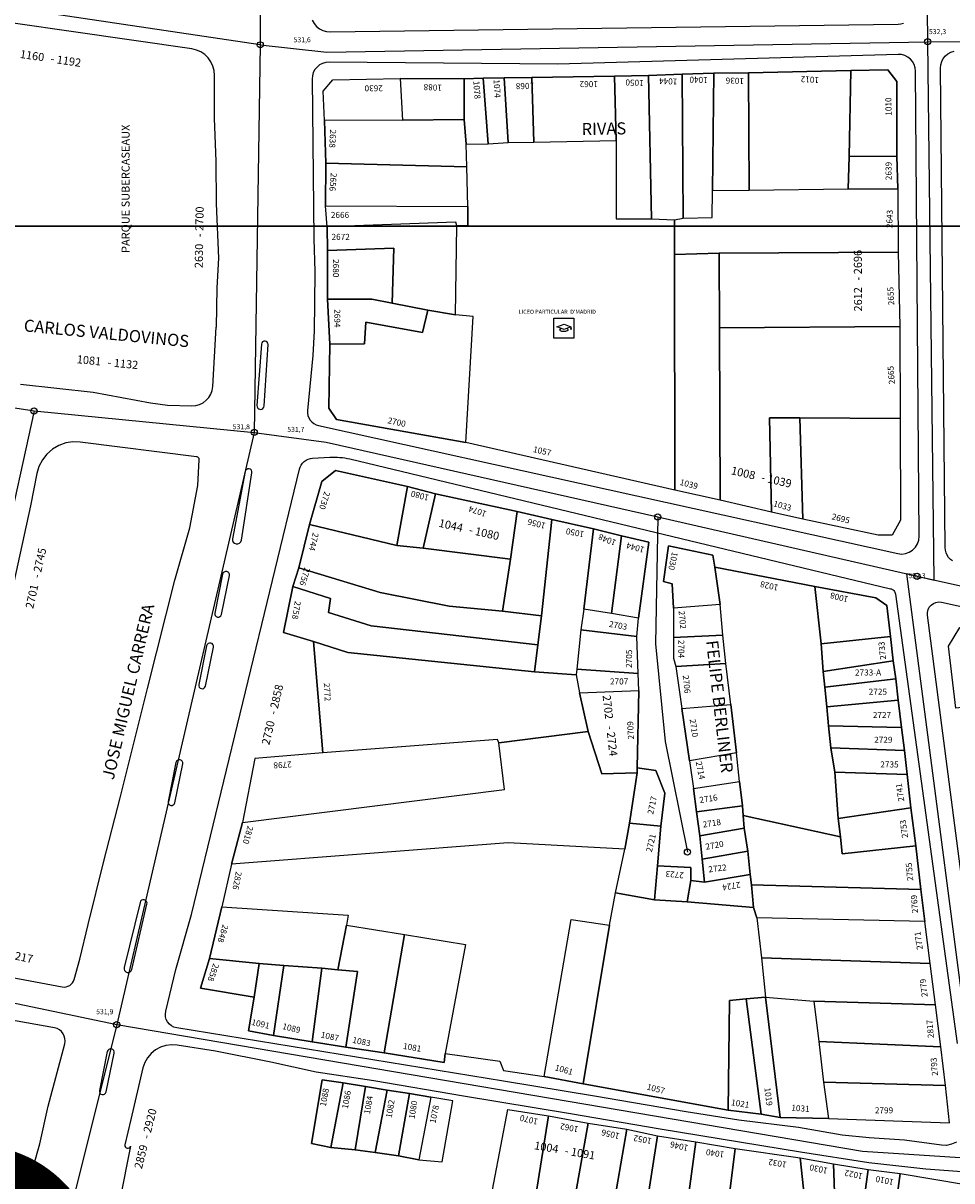
# Model space of a CAD drawing. Extents: x 343203 to 350546, y 6289600 to 6297187.
# Drawn here: x 346857 to 347087, y 6294163 to 6294450 of the extents above; entities that cross this region are included whole.
import ezdxf

# ---------------------------------------------------------------- set-up
doc = ezdxf.new("R2010")
doc.units = 0
doc.header["$MEASUREMENT"] = 0
doc.layers.get('0').update_dxf_attribs({"linetype": 'CONTINUOUS'})
for name, color, linetype in [('1010', 7, 'CONTINUOUS'), ('1400', 7, 'CONTINUOUS'), ('1500', 7, 'CONTINUOUS'), ('2000', 7, 'CONTINUOUS'), ('2510', 7, 'CONTINUOUS'), ('LIMITE_PREDIAL', 7, 'CONTINUOUS')]:
    doc.layers.add(name, color=color, linetype=linetype)

msp = doc.modelspace()

# ---------------------------------------------------------------- linework, layer by layer
at = {"color": 3}
for points in [[(346300, 6294400), (347200, 6294400), (347200, 6295000), (346300, 6295000), (346300, 6294400)], [(346300, 6293800), (347200, 6293800), (347200, 6294400), (346300, 6294400), (346300, 6293800)]]:
    msp.add_lwpolyline(points, dxfattribs=at)
at = {"color": 10}
for points in [[(347081.39, 6294445.85), (347080.09, 6294570.47)], [(346915.55, 6294567.64), (346915.54, 6294445.07)], [(346915.54, 6294445.07), (346809.63, 6294460.88)], [(346915.54, 6294445.07), (346914.04, 6294348.81)], [(346915.54, 6294445.07), (346932.08, 6294443.26), (347081.39, 6294445.85)], [(347078.73, 6294313.06), (347083.02, 6294312.11), (347081.39, 6294445.85)], [(347081.39, 6294445.85), (347171.55, 6294446.13)], [(346818.91, 6294360.4), (346859.33, 6294354.12)], [(346859.33, 6294354.12), (346843.89, 6294283.96)], [(346859.33, 6294354.12), (346914.04, 6294348.81)], [(346914.04, 6294348.81), (346879.87, 6294201.7)], [(346914.04, 6294348.81), (346931.94, 6294346.38), (347014.32, 6294327.81)], [(347014.32, 6294327.81), (347013.74, 6294296.28), (347016.12, 6294272), (347021.68, 6294244.56)], [(347014.32, 6294327.81), (347078.73, 6294313.06)], [(347078.73, 6294313.06), (347076.15, 6294313.65), (347095.07, 6294168.33), (347097.14, 6294168.2)], [(347078.73, 6294313.06), (347218.87, 6294281.9)], [(346828.77, 6294212.44), (346879.87, 6294201.7)], [(346879.87, 6294201.7), (346863.9, 6294137.74)], [(346879.87, 6294201.7), (347065.18, 6294170.26), (347097.14, 6294168.2)]]:
    msp.add_lwpolyline(points, dxfattribs=at)
at = {"color": 4}
for points in [[(346988.51, 6294372.21), (346988.51, 6294377.16), (346993.45, 6294377.16), (346993.45, 6294372.21), (346988.51, 6294372.21)], [(346989.21, 6294375.04), (346991.01, 6294375.72), (346992.74, 6294375.03), (346991.01, 6294374.35), (346989.21, 6294375.03)], [(346990.19, 6294374.66), (346989.89, 6294374.17)], [(346991.83, 6294374.67), (346992.01, 6294374.17)], [(346992.74, 6294375.03), (346992.6, 6294374.37)], [(346992.74, 6294375.03), (346992.63, 6294374.37)], [(346992.74, 6294375.03), (346992.65, 6294374.37)], [(346992.74, 6294375.03), (346992.7, 6294374.37)], [(346992.74, 6294375.03), (346992.73, 6294374.37)], [(346992.74, 6294375.03), (346992.76, 6294374.37)], [(346992.74, 6294375.03), (346992.81, 6294374.37)]]:
    msp.add_lwpolyline(points, dxfattribs=at)
msp.add_arc((346990.96, 6294376.24), 2.33, 242.6955, 296.9155, dxfattribs=at)
at = {"layer": '1400', "color": 2}
for points in [[(347074.04, 6294393.59), (347074.44, 6294375.09), (347074.54, 6294352.29), (347074.64, 6294326.99), (347072.54, 6294323.29), (347069.04, 6294323.29), (347050.34, 6294327.29), (347042.54, 6294328.99), (347029.84, 6294331.99), (347018.54, 6294334.49), (346966.64, 6294346.29), (346934.44, 6294351.99), (346932.54, 6294354.79), (346932.84, 6294370.69), (346932.24, 6294381.89), (346932.24, 6294393.99), (346932.14, 6294399.89), (346931.74, 6294405.09), (346931.84, 6294415.69), (346931.54, 6294426.29), (346931.14, 6294433.59), (346933.54, 6294436.39), (346950.34, 6294436.69), (346966.24, 6294436.59), (346970.94, 6294436.79), (346976.14, 6294436.89), (346983.04, 6294436.99), (347003.54, 6294437.29), (347012.04, 6294437.49), (347020.34, 6294437.79), (347028.24, 6294437.99), (347036.84, 6294438.09), (347062.24, 6294438.69), (347071.44, 6294438.89), (347073.74, 6294435.99), (347073.74, 6294417.39), (347073.94, 6294409.29), (347074.04, 6294393.59)], [(346986.1, 6294188.83), (346995.8, 6294187.03), (347031.8, 6294180.43), (347040, 6294179.43), (347044.7, 6294178.63), (347056.7, 6294178.43), (347086.8, 6294177.33), (347085.8, 6294186.63), (347084.6, 6294196.23), (347083.3, 6294206.63), (347082, 6294216.93), (347080.7, 6294227.33), (347079.7, 6294235.23), (347078.4, 6294246.13), (347077.2, 6294255.53), (347076.3, 6294263.83), (347075.6, 6294269.83), (347074.9, 6294275.53), (347074, 6294282.33), (347073.5, 6294287.63), (347072.8, 6294292.03), (347072.1, 6294298.13), (347071.2, 6294305.83), (347068.5, 6294307.73), (347053.3, 6294310.53), (347028.5, 6294315.33), (347028, 6294318.33), (347017, 6294320.63), (347015.7, 6294311.73), (347017.9, 6294311.23), (347018.2, 6294305.13), (347018.2, 6294297.83), (347018.2, 6294292.73), (347018.8, 6294290.63), (347020.3, 6294280.23), (347022.2, 6294267.23), (347023.2, 6294260.33), (347023.9, 6294254.53), (347024.8, 6294248.63), (347025.3, 6294242.83), (347025.9, 6294237.13), (347022.5, 6294237.53), (347022.5, 6294240.73), (347014.2, 6294241.13), (347015.1, 6294251.03), (347016.1, 6294259.23), (347013.8, 6294264.83), (347009.2, 6294265.53), (347009.6, 6294284.73), (347009.4, 6294288.93), (347009.1, 6294298.13), (347009.5, 6294302.63), (347012.1, 6294321.53), (347005.3, 6294323.13), (346998.3, 6294324.83), (346988, 6294327.13), (346979.4, 6294329.13), (346959.1, 6294333.53), (346952.1, 6294335.33), (346934.2, 6294339.33), (346930.8, 6294336.63), (346927.8, 6294325.93), (346925.1, 6294315.13), (346923.6, 6294310.53), (346921.3, 6294299.13), (346928.8, 6294296.83), (346931.1, 6294269.23), (346914.2, 6294267.83), (346911.1, 6294251.93), (346908.4, 6294241.53), (346906, 6294230.93), (346902.9, 6294218.13), (346900.7, 6294210.73), (346914, 6294208.53), (346912.6, 6294200.13), (346918.8, 6294199.03), (346928.4, 6294197.43), (346936.8, 6294196.13), (346946.3, 6294194.73), (346961.2, 6294192.33), (346961.5, 6294194.53), (346975.1, 6294192.63), (346976, 6294190.33), (346986.1, 6294188.83)], [(347088.34, 6294280.31), (347086.54, 6294295.71), (347089.34, 6294300.31)], [(346930.95, 6294188.02), (346928.25, 6294172.22), (346933.05, 6294171.22), (346939.15, 6294170.62), (346944.05, 6294169.92), (346949.85, 6294169.12), (346954.95, 6294168.12), (346960.75, 6294167.62), (346963.35, 6294182.82), (346957.95, 6294183.72), (346952.65, 6294184.62), (346947.05, 6294185.42), (346941.65, 6294186.32), (346936.15, 6294187.22), (346930.95, 6294188.02)], [(346971.85, 6294153.32), (346977.05, 6294180.62), (346987.15, 6294179.02), (346997.05, 6294177.22), (347006.65, 6294175.72), (347014.25, 6294174.12), (347023.75, 6294172.62), (347033.55, 6294170.92), (347049.65, 6294168.62), (347057.95, 6294167.12), (347066.55, 6294165.72), (347074.55, 6294164.72), (347090.75, 6294162.02)]]:
    msp.add_lwpolyline(points, dxfattribs=at)
at = {"layer": '1500'}
for centre in [(347081.38, 6294445.85), (346915.53, 6294445.07), (346859.32, 6294354.12), (346914.03, 6294348.81), (347014.31, 6294327.81), (347078.72, 6294313.06), (347021.67, 6294244.56), (346879.86, 6294201.7)]:
    msp.add_circle(centre, 0.759, dxfattribs=at)
at = {"layer": '2000', "color": 1}
for points in [[(346898.53, 6294355.43), (346899.5, 6294355.5), (346900.45, 6294355.75), (346901.33, 6294356.18), (346902.11, 6294356.77), (346902.76, 6294357.49), (346903.26, 6294358.33), (346903.59, 6294359.25), (346903.75, 6294360.22), (346904.61, 6294374.93), (346904.62, 6294374.94), (346904.63, 6294374.94), (346904.64, 6294374.93), (346904.86, 6294384.71), (346905.23, 6294392.07), (346904.67, 6294405.62), (346904.58, 6294416.11), (346904.23, 6294424.8), (346904.21, 6294425.43), (346904.19, 6294426.05), (346904.17, 6294426.68), (346904.16, 6294427.3), (346904.15, 6294427.92), (346904.15, 6294428.55), (346904.14, 6294429.17), (346904.15, 6294429.8), (346904.19, 6294437.48), (346904.09, 6294438.66), (346903.78, 6294439.8), (346903.27, 6294440.86), (346902.59, 6294441.82), (346901.74, 6294442.64), (346900.76, 6294443.3), (346899.68, 6294443.77), (346898.53, 6294444.05), (346824.64, 6294454.71)], [(346928.45, 6294451.2), (346928.91, 6294450.37), (346929.53, 6294449.64), (346930.27, 6294449.05), (346931.12, 6294448.61), (346932.03, 6294448.35), (346932.98, 6294448.27), (347074.03, 6294450.19), (347074.72, 6294450.27), (347075.37, 6294450.48)], [(346932.64, 6294440.78), (346931.81, 6294440.71), (346931.01, 6294440.47), (346930.28, 6294440.08), (346929.64, 6294439.55), (346929.11, 6294438.91), (346928.72, 6294438.17), (346928.49, 6294437.38), (346928.42, 6294436.55), (346928.86, 6294396.87), (346929.07, 6294388.73), (346929.01, 6294380.91), (346928.92, 6294373.99), (346928.64, 6294367.91), (346927.29, 6294354.25), (346927.29, 6294353.62), (346927.39, 6294352.99), (346927.61, 6294352.4), (346927.94, 6294351.86), (346928.35, 6294351.39), (346928.85, 6294350.99), (346929.4, 6294350.7), (346930, 6294350.51), (347073.95, 6294318.7), (347074.92, 6294318.6), (347075.89, 6294318.72), (347076.81, 6294319.05), (347077.63, 6294319.57), (347078.31, 6294320.27), (347078.83, 6294321.1), (347079.14, 6294322.02), (347079.24, 6294322.99), (347078.36, 6294438.54), (347078.27, 6294439.37), (347078.02, 6294440.16), (347077.62, 6294440.89), (347077.08, 6294441.53), (347076.42, 6294442.04), (347075.68, 6294442.42), (347074.87, 6294442.64), (347074.04, 6294442.7), (346989.48, 6294440.29), (346932.64, 6294440.78)], [(347087.55, 6294316.87), (347087.03, 6294317.26), (347086.57, 6294317.74), (347086.2, 6294318.29), (347085.93, 6294318.89), (347085.76, 6294319.53), (347085.7, 6294320.18), (347084.56, 6294439.28), (347084.63, 6294440.11), (347084.87, 6294440.91), (347085.26, 6294441.65), (347085.78, 6294442.3), (347086.42, 6294442.84), (347087.16, 6294443.24), (347087.96, 6294443.49)], [(346917.49, 6294370.61), (346917.45, 6294370.93), (346917.29, 6294371.2), (346917.03, 6294371.4), (346916.72, 6294371.48), (346916.41, 6294371.44), (346916.13, 6294371.28), (346915.94, 6294371.03), (346915.85, 6294370.72), (346914.72, 6294355.49), (346914.76, 6294355.14), (346914.94, 6294354.84), (346915.22, 6294354.62), (346915.56, 6294354.53), (346915.91, 6294354.58), (346916.21, 6294354.75), (346916.43, 6294355.03), (346916.52, 6294355.37), (346917.49, 6294370.61)], [(346855.93, 6294360.79), (346874.03, 6294358.79), (346888.27, 6294356.11), (346892.47, 6294355.6), (346898.53, 6294355.43)], [(346898.04, 6294325.08), (346900, 6294335.58), (346900, 6294335.59), (346900.01, 6294335.59), (346900.02, 6294335.6), (346900.03, 6294335.59), (346900.03, 6294335.58), (346900.37, 6294342.01), (346900.36, 6294342.15), (346900.33, 6294342.28), (346900.28, 6294342.41), (346900.2, 6294342.52), (346900.1, 6294342.61), (346899.99, 6294342.69), (346899.87, 6294342.74), (346899.73, 6294342.77), (346870.83, 6294346.41), (346869, 6294346.47), (346867.19, 6294346.18), (346865.47, 6294345.56), (346863.89, 6294344.64), (346862.52, 6294343.43), (346861.39, 6294341.99), (346860.55, 6294340.36), (346860.03, 6294338.61), (346858.46, 6294330.59), (346853.71, 6294308.92)], [(347088.5, 6294172.52), (347087.33, 6294171.98), (347086.06, 6294171.71), (347084.77, 6294171.74), (347075.63, 6294173), (347066.81, 6294173.57), (347060.13, 6294174.24), (347049.3, 6294176.18), (347034.47, 6294177.97), (347021.33, 6294180.08), (346998.57, 6294183.94), (346976, 6294187.63), (346894.77, 6294200.92), (346894.1, 6294201.1), (346893.49, 6294201.41), (346892.95, 6294201.84), (346892.51, 6294202.37), (346892.19, 6294202.99), (346892.01, 6294203.65), (346891.96, 6294204.34), (346892.05, 6294205.02), (346894.59, 6294215.39), (346898.43, 6294229.08), (346925.25, 6294339.65), (346925.43, 6294340.19), (346925.69, 6294340.7), (346926.03, 6294341.17), (346926.44, 6294341.57), (346926.91, 6294341.9), (346927.43, 6294342.16), (346927.98, 6294342.32), (346928.55, 6294342.4), (346932.86, 6294342.65), (346933.48, 6294342.67), (346934.1, 6294342.67), (346934.72, 6294342.65), (346935.34, 6294342.61), (346935.96, 6294342.54), (346936.57, 6294342.45), (346937.19, 6294342.34), (346937.79, 6294342.21), (347072.14, 6294309.99), (347072.37, 6294309.92), (347072.58, 6294309.81), (347072.78, 6294309.67), (347072.95, 6294309.51), (347073.1, 6294309.32), (347073.22, 6294309.11), (347073.3, 6294308.89), (347073.35, 6294308.66), (347088.72, 6294197.01)], [(346908.61, 6294322.39), (346908.63, 6294321.95), (346908.81, 6294321.55), (346909.13, 6294321.26), (346909.53, 6294321.1), (346909.97, 6294321.11), (346910.37, 6294321.28), (346910.67, 6294321.59), (346910.84, 6294322), (346913.47, 6294338.8), (346913.46, 6294339.13), (346913.33, 6294339.42), (346913.09, 6294339.64), (346912.79, 6294339.76), (346912.47, 6294339.75), (346912.17, 6294339.62), (346911.95, 6294339.39), (346911.82, 6294339.09), (346908.61, 6294322.39)], [(346845.41, 6294214.98), (346866.34, 6294211.09), (346866.82, 6294211.04), (346867.3, 6294211.09), (346867.76, 6294211.22), (346868.19, 6294211.44), (346868.58, 6294211.73), (346868.9, 6294212.09), (346869.15, 6294212.5), (346869.32, 6294212.95), (346870.69, 6294217.98), (346872.77, 6294226.57), (346876.71, 6294242.32), (346880.76, 6294258.07), (346887.51, 6294285.19), (346894.35, 6294312.1), (346898.04, 6294325.08)], [(346907.9, 6294313.23), (346907.9, 6294313.57), (346907.77, 6294313.89), (346907.54, 6294314.13), (346907.22, 6294314.26), (346906.88, 6294314.26), (346906.57, 6294314.13), (346906.33, 6294313.9), (346906.19, 6294313.58), (346904.23, 6294303.92), (346904.23, 6294303.59), (346904.35, 6294303.29), (346904.58, 6294303.05), (346904.89, 6294302.93), (346905.22, 6294302.92), (346905.52, 6294303.05), (346905.76, 6294303.28), (346905.89, 6294303.58), (346907.9, 6294313.23)], [(347095.14, 6294197.01), (347081.31, 6294303.41), (347081.3, 6294304.1), (347081.46, 6294304.78), (347081.77, 6294305.39), (347082.23, 6294305.92), (347082.79, 6294306.33), (347083.43, 6294306.59), (347084.12, 6294306.69), (347084.81, 6294306.62), (347096.45, 6294304.08)], [(346903.91, 6294295.46), (346903.91, 6294295.8), (346903.78, 6294296.12), (346903.55, 6294296.36), (346903.23, 6294296.49), (346902.89, 6294296.49), (346902.58, 6294296.37), (346902.33, 6294296.13), (346902.2, 6294295.81), (346900.24, 6294286.16), (346900.24, 6294285.83), (346900.36, 6294285.52), (346900.59, 6294285.29), (346900.9, 6294285.16), (346901.23, 6294285.15), (346901.53, 6294285.28), (346901.77, 6294285.51), (346901.9, 6294285.81), (346903.91, 6294295.46)], [(346896.29, 6294266.45), (346896.29, 6294266.79), (346896.17, 6294267.11), (346895.93, 6294267.35), (346895.61, 6294267.48), (346895.27, 6294267.48), (346894.96, 6294267.35), (346894.72, 6294267.12), (346894.58, 6294266.8), (346892.62, 6294257.14), (346892.62, 6294256.81), (346892.74, 6294256.51), (346892.98, 6294256.27), (346893.28, 6294256.15), (346893.61, 6294256.14), (346893.92, 6294256.27), (346894.15, 6294256.5), (346894.28, 6294256.8), (346896.29, 6294266.45)], [(346887.39, 6294231.66), (346887.4, 6294232), (346887.28, 6294232.33), (346887.04, 6294232.58), (346886.73, 6294232.72), (346886.39, 6294232.73), (346886.06, 6294232.61), (346885.81, 6294232.38), (346885.67, 6294232.07), (346881.71, 6294215.87), (346881.7, 6294215.48), (346881.83, 6294215.12), (346882.1, 6294214.84), (346882.45, 6294214.68), (346882.83, 6294214.67), (346883.19, 6294214.8), (346883.48, 6294215.06), (346883.64, 6294215.41), (346887.39, 6294231.66)], [(346855.13, 6294148.93), (346856.93, 6294156.59), (346859.2, 6294166.53), (346860.73, 6294172.13), (346862.88, 6294181.45), (346866.94, 6294196.92), (346867.04, 6294197.57), (346867.01, 6294198.23), (346866.84, 6294198.87), (346866.54, 6294199.46), (346866.13, 6294199.98), (346865.62, 6294200.4), (346865.04, 6294200.71), (346864.4, 6294200.89), (346839.71, 6294205.28)], [(346894.86, 6294196.64), (346893.46, 6294196.73), (346892.07, 6294196.56), (346890.73, 6294196.13), (346889.5, 6294195.46), (346888.41, 6294194.57), (346887.51, 6294193.5), (346886.82, 6294192.27), (346886.37, 6294190.94), (346883.36, 6294178.17), (346881.91, 6294171.84), (346881.91, 6294171.56), (346882.02, 6294171.31), (346882.21, 6294171.12), (346882.46, 6294171.01), (346882.73, 6294171), (346882.98, 6294171.1), (346883.18, 6294171.29), (346883.29, 6294171.54), (346877.9, 6294144.44)], [(347095.33, 6294162.69), (347094.64, 6294163.44), (347093.84, 6294164.07), (347092.95, 6294164.55), (347091.99, 6294164.87), (347090.99, 6294165.03), (347080.92, 6294165.77), (347073.46, 6294166.61), (347066.77, 6294167.38), (347049.74, 6294170.05), (347014.91, 6294175.77), (346992.6, 6294179.56), (346966.02, 6294183.97), (346943.78, 6294187.73), (346929.43, 6294189.89), (346918.18, 6294192.38), (346904.39, 6294195.14), (346894.86, 6294196.64)], [(346879.24, 6294194.65), (346879.24, 6294194.99), (346879.12, 6294195.3), (346878.88, 6294195.54), (346878.56, 6294195.68), (346878.22, 6294195.68), (346877.91, 6294195.55), (346877.67, 6294195.31), (346877.53, 6294195), (346875.57, 6294185.34), (346875.57, 6294185.01), (346875.69, 6294184.71), (346875.93, 6294184.47), (346876.23, 6294184.34), (346876.56, 6294184.34), (346876.87, 6294184.46), (346877.1, 6294184.7), (346877.23, 6294185), (346879.24, 6294194.65)]]:
    msp.add_lwpolyline(points, dxfattribs=at)
at = {"layer": 'LIMITE_PREDIAL', "color": 4}
for points in [[(347012.04, 6294437.49), (347012.74, 6294401.89), (347018.44, 6294401.59), (347020.64, 6294401.99), (347020.34, 6294437.79), (347012.04, 6294437.49)], [(347020.34, 6294437.79), (347020.64, 6294401.99), (347027.84, 6294402.19), (347027.94, 6294408.89), (347028.24, 6294437.99), (347020.34, 6294437.79)], [(347028.24, 6294437.99), (347027.94, 6294408.89), (347037.04, 6294408.99), (347036.84, 6294438.09), (347028.24, 6294437.99)], [(347036.84, 6294438.09), (347037.04, 6294408.99), (347061.64, 6294409.29), (347061.84, 6294417.29), (347062.24, 6294438.69), (347036.84, 6294438.09)], [(347062.24, 6294438.69), (347061.84, 6294417.29), (347073.74, 6294417.39), (347073.74, 6294435.99), (347071.44, 6294438.89), (347062.24, 6294438.69)], [(346933.54, 6294436.39), (346950.34, 6294436.69), (346950.84, 6294426.39), (346931.54, 6294426.29), (346931.14, 6294433.59), (346933.54, 6294436.39)], [(346950.34, 6294436.69), (346950.84, 6294426.39), (346966.24, 6294426.49), (346966.24, 6294436.59), (346950.34, 6294436.69)], [(346966.24, 6294436.59), (346966.24, 6294426.49), (346966.74, 6294420.39), (346972.14, 6294420.49), (346970.94, 6294436.79), (346966.24, 6294436.59)], [(346970.94, 6294436.79), (346972.14, 6294420.49), (346977.14, 6294420.79), (346976.14, 6294436.89), (346970.94, 6294436.79)], [(346976.14, 6294436.89), (346977.14, 6294420.79), (346983.54, 6294420.89), (346983.04, 6294436.99), (346976.14, 6294436.89)], [(346983.04, 6294436.99), (346983.54, 6294420.89), (347003.94, 6294421.29), (347003.54, 6294437.29), (346983.04, 6294436.99)], [(347003.54, 6294437.29), (347003.94, 6294421.29), (347003.94, 6294401.89), (347012.74, 6294401.89), (347012.04, 6294437.49), (347003.54, 6294437.29)], [(346931.84, 6294415.69), (346966.84, 6294414.79), (346966.74, 6294420.39), (346966.24, 6294426.49), (346950.84, 6294426.39), (346931.54, 6294426.29), (346931.84, 6294415.69)], [(346966.74, 6294420.39), (346972.14, 6294420.49), (346977.14, 6294420.79), (346983.54, 6294420.89), (347003.94, 6294421.29), (347003.94, 6294401.89), (347012.74, 6294401.89), (347018.44, 6294401.59), (347018.44, 6294392.99), (347018.54, 6294334.49), (346966.64, 6294346.29), (346968.44, 6294377.59), (346964.04, 6294377.99), (346964.34, 6294400.09), (346967.14, 6294400.19), (346967.14, 6294404.89), (346966.84, 6294414.79), (346966.74, 6294420.39)], [(346931.74, 6294405.09), (346967.14, 6294404.89), (346966.84, 6294414.79), (346931.84, 6294415.69), (346931.74, 6294405.09)], [(347073.74, 6294417.39), (347061.84, 6294417.29), (347061.64, 6294409.29), (347073.94, 6294409.29), (347073.74, 6294417.39)], [(347073.94, 6294409.29), (347074.04, 6294393.59), (347029.54, 6294393.29), (347018.44, 6294392.99), (347018.44, 6294401.59), (347020.64, 6294401.99), (347027.84, 6294402.19), (347027.94, 6294408.89), (347037.04, 6294408.99), (347061.64, 6294409.29), (347073.94, 6294409.29)], [(346967.14, 6294404.89), (346967.14, 6294400.19), (346964.34, 6294400.09), (346964.14, 6294400.99), (346932.14, 6294399.89), (346931.74, 6294405.09), (346967.14, 6294404.89)], [(346932.14, 6294399.89), (346932.24, 6294393.99), (346948.74, 6294394.59), (346948.34, 6294380.89), (346957.14, 6294379.19), (346964.04, 6294377.99), (346964.34, 6294400.09), (346964.14, 6294400.99), (346932.14, 6294399.89)], [(346932.24, 6294393.99), (346932.24, 6294381.89), (346943.24, 6294381.89), (346948.34, 6294380.89), (346948.74, 6294394.59), (346932.24, 6294393.99)], [(347018.44, 6294392.99), (347029.54, 6294393.29), (347029.64, 6294374.79), (347029.84, 6294331.99), (347018.54, 6294334.49), (347018.44, 6294392.99)], [(347074.04, 6294393.59), (347074.44, 6294375.09), (347029.64, 6294374.79), (347029.54, 6294393.29), (347074.04, 6294393.59)], [(346932.24, 6294381.89), (346932.84, 6294370.69), (346941.44, 6294370.79), (346941.74, 6294376.19), (346955.84, 6294373.59), (346957.14, 6294379.19), (346948.34, 6294380.89), (346943.24, 6294381.89), (346932.24, 6294381.89)], [(346932.84, 6294370.69), (346932.54, 6294354.79), (346934.44, 6294351.99), (346966.64, 6294346.29), (346968.44, 6294377.59), (346964.04, 6294377.99), (346957.14, 6294379.19), (346955.84, 6294373.59), (346941.74, 6294376.19), (346941.44, 6294370.79), (346932.84, 6294370.69)], [(347074.44, 6294375.09), (347074.54, 6294352.29), (347049.64, 6294352.39), (347042.04, 6294352.39), (347042.54, 6294328.99), (347029.84, 6294331.99), (347029.64, 6294374.79), (347074.44, 6294375.09)], [(347042.04, 6294352.39), (347049.64, 6294352.39), (347050.34, 6294327.29), (347042.54, 6294328.99), (347042.04, 6294352.39)], [(347074.54, 6294352.29), (347074.64, 6294326.99), (347072.54, 6294323.29), (347069.04, 6294323.29), (347050.34, 6294327.29), (347049.64, 6294352.39), (347074.54, 6294352.29)], [(346930.8, 6294336.63), (346934.2, 6294339.33), (346952.1, 6294335.33), (346949.5, 6294320.73), (346927.8, 6294325.93), (346930.8, 6294336.63)], [(346952.1, 6294335.33), (346959.1, 6294333.53), (346956, 6294320.03), (346949.5, 6294320.73), (346952.1, 6294335.33)], [(346959.1, 6294333.53), (346979.4, 6294329.13), (346977.7, 6294317.33), (346956, 6294320.03), (346959.1, 6294333.53)], [(346979.4, 6294329.13), (346988, 6294327.13), (346985.4, 6294303.23), (346975.7, 6294304.43), (346977.7, 6294317.33), (346979.4, 6294329.13)], [(346927.8, 6294325.93), (346949.5, 6294320.73), (346956, 6294320.03), (346977.7, 6294317.33), (346975.7, 6294304.43), (346962.5, 6294305.63), (346945.3, 6294309.03), (346925.1, 6294315.13), (346927.8, 6294325.93)], [(346988, 6294327.13), (346998.3, 6294324.83), (346995.9, 6294304.93), (346995.2, 6294299.73), (346994.2, 6294290.03), (346994, 6294288.63), (346983.7, 6294289.33), (346984.5, 6294296.03), (346985.4, 6294303.23), (346988, 6294327.13)], [(346998.3, 6294324.83), (347005.3, 6294323.13), (347002.8, 6294303.83), (346995.9, 6294304.93), (346998.3, 6294324.83)], [(347005.3, 6294323.13), (347012.1, 6294321.53), (347009.5, 6294302.63), (347002.8, 6294303.83), (347005.3, 6294323.13)], [(347018.2, 6294305.13), (347017.9, 6294311.23), (347015.7, 6294311.73), (347017, 6294320.63), (347028, 6294318.33), (347028.5, 6294315.33), (347029.8, 6294306.03), (347018.2, 6294305.13)], [(346925.1, 6294315.13), (346945.3, 6294309.03), (346962.5, 6294305.63), (346975.7, 6294304.43), (346985.4, 6294303.23), (346984.5, 6294296.03), (346943.1, 6294300.73), (346932.5, 6294304.03), (346933, 6294307.53), (346923.6, 6294310.53), (346925.1, 6294315.13)], [(347028.5, 6294315.33), (347053.3, 6294310.53), (347054.9, 6294296.33), (347055.4, 6294289.43), (347055.8, 6294285.53), (347056.3, 6294280.63), (347056.7, 6294275.93), (347057.3, 6294270.43), (347058.3, 6294264.43), (347059.1, 6294252.93), (347059.7, 6294248.33), (347035.5, 6294253.63), (347035.4, 6294256.03), (347034.6, 6294262.13), (347033.9, 6294269.23), (347032.5, 6294281.23), (347031.2, 6294291.43), (347030.5, 6294298.43), (347029.8, 6294306.03), (347028.5, 6294315.33)], [(346923.6, 6294310.53), (346933, 6294307.53), (346932.5, 6294304.03), (346943.1, 6294300.73), (346984.5, 6294296.03), (346983.7, 6294289.33), (346937.3, 6294294.13), (346928.8, 6294296.83), (346921.3, 6294299.13), (346923.6, 6294310.53)], [(347053.3, 6294310.53), (347068.5, 6294307.73), (347071.2, 6294305.83), (347072.1, 6294298.13), (347054.9, 6294296.33), (347053.3, 6294310.53)], [(347018.2, 6294305.13), (347018.2, 6294297.83), (347030.5, 6294298.43), (347029.8, 6294306.03), (347018.2, 6294305.13)], [(346995.9, 6294304.93), (346995.2, 6294299.73), (347009.1, 6294298.13), (347009.5, 6294302.63), (347002.8, 6294303.83), (346995.9, 6294304.93)], [(347086.54, 6294295.71), (347089.34, 6294300.31), (347099.24, 6294298.31), (347101.64, 6294281.81), (347088.34, 6294280.31), (347086.54, 6294295.71)], [(346995.2, 6294299.73), (346994.2, 6294290.03), (347009.4, 6294288.93), (347009.1, 6294298.13), (346995.2, 6294299.73)], [(347018.2, 6294297.83), (347018.2, 6294292.73), (347018.8, 6294290.63), (347031.2, 6294291.43), (347030.5, 6294298.43), (347018.2, 6294297.83)], [(347072.1, 6294298.13), (347072.8, 6294292.03), (347055.4, 6294289.43), (347054.9, 6294296.33), (347072.1, 6294298.13)], [(346928.8, 6294296.83), (346937.3, 6294294.13), (346983.7, 6294289.33), (346994, 6294288.63), (346994.9, 6294284.13), (346997, 6294274.53), (346974.8, 6294271.73), (346974.5, 6294272.53), (346931.1, 6294269.23), (346928.8, 6294296.83)], [(347018.8, 6294290.63), (347020.3, 6294280.23), (347032.5, 6294281.23), (347031.2, 6294291.43), (347018.8, 6294290.63)], [(347072.8, 6294292.03), (347073.5, 6294287.63), (347055.8, 6294285.53), (347055.4, 6294289.43), (347072.8, 6294292.03)], [(346994.2, 6294290.03), (346994, 6294288.63), (346994.9, 6294284.13), (347009.6, 6294284.73), (347009.4, 6294288.93), (346994.2, 6294290.03)], [(347073.5, 6294287.63), (347074, 6294282.33), (347056.3, 6294280.63), (347055.8, 6294285.53), (347073.5, 6294287.63)], [(347009.6, 6294284.73), (347009.2, 6294265.53), (347009.2, 6294264.23), (347000.4, 6294264.03), (346997, 6294274.53), (346994.9, 6294284.13), (347009.6, 6294284.73)], [(347020.3, 6294280.23), (347032.5, 6294281.23), (347033.9, 6294269.23), (347022.2, 6294267.23), (347020.3, 6294280.23)], [(347074, 6294282.33), (347074.9, 6294275.53), (347056.7, 6294275.93), (347056.3, 6294280.63), (347074, 6294282.33)], [(346911.1, 6294251.93), (346976.2, 6294260.13), (346974.8, 6294271.73), (346997, 6294274.53), (347000.4, 6294264.03), (347009.2, 6294264.23), (347007.3, 6294251.73), (347006.1, 6294245.33), (346977.1, 6294246.83), (346908.4, 6294241.53), (346911.1, 6294251.93)], [(347074.9, 6294275.53), (347075.6, 6294269.83), (347057.3, 6294270.43), (347056.7, 6294275.93), (347074.9, 6294275.53)], [(346911.1, 6294251.93), (346976.2, 6294260.13), (346974.8, 6294271.73), (346974.5, 6294272.53), (346931.1, 6294269.23), (346914.2, 6294267.83), (346911.1, 6294251.93)], [(347022.2, 6294267.23), (347023.2, 6294260.33), (347034.6, 6294262.13), (347033.9, 6294269.23), (347022.2, 6294267.23)], [(347075.6, 6294269.83), (347076.3, 6294263.83), (347058.3, 6294264.43), (347057.3, 6294270.43), (347075.6, 6294269.83)], [(347009.2, 6294265.53), (347013.8, 6294264.83), (347016.1, 6294259.23), (347015.1, 6294251.03), (347007.3, 6294251.73), (347009.2, 6294264.23), (347009.2, 6294265.53)], [(347076.3, 6294263.83), (347077.2, 6294255.53), (347059.1, 6294252.93), (347058.3, 6294264.43), (347076.3, 6294263.83)], [(347023.2, 6294260.33), (347034.6, 6294262.13), (347035.4, 6294256.03), (347023.9, 6294254.53), (347023.2, 6294260.33)], [(347023.9, 6294254.53), (347035.4, 6294256.03), (347035.5, 6294253.63), (347035.8, 6294250.53), (347024.8, 6294248.63), (347023.9, 6294254.53)], [(347077.2, 6294255.53), (347078.4, 6294246.13), (347060.1, 6294244.13), (347059.7, 6294248.33), (347059.1, 6294252.93), (347077.2, 6294255.53)], [(347007.3, 6294251.73), (347015.1, 6294251.03), (347014.2, 6294241.13), (347013.5, 6294232.73), (347003.8, 6294234.43), (347006.1, 6294245.33), (347007.3, 6294251.73)], [(347078.4, 6294246.13), (347079.7, 6294235.23), (347037.6, 6294236.43), (347037.3, 6294239.03), (347036.7, 6294244.83), (347035.8, 6294250.53), (347035.5, 6294253.63), (347059.7, 6294248.33), (347060.1, 6294244.13), (347078.4, 6294246.13)], [(347024.8, 6294248.63), (347035.8, 6294250.53), (347036.7, 6294244.83), (347025.3, 6294242.83), (347024.8, 6294248.63)], [(347002.3, 6294226.43), (347003.8, 6294234.43), (347006.1, 6294245.33), (346977.1, 6294246.83), (346908.4, 6294241.53), (346906, 6294230.93), (346937.4, 6294228.93), (346937, 6294226.43), (346951.4, 6294224.13), (346966.5, 6294221.63), (346961.5, 6294194.53), (346975.1, 6294192.63), (346976, 6294190.33), (346986.1, 6294188.83), (346992.8, 6294227.83), (347002.3, 6294226.43)], [(347025.3, 6294242.83), (347036.7, 6294244.83), (347037.3, 6294239.03), (347025.9, 6294237.13), (347025.3, 6294242.83)], [(347014.2, 6294241.13), (347022.5, 6294240.73), (347022.5, 6294237.53), (347021.6, 6294232.23), (347013.5, 6294232.73), (347014.2, 6294241.13)], [(347037.3, 6294239.03), (347037.6, 6294236.43), (347038.1, 6294230.83), (347021.6, 6294232.23), (347022.5, 6294237.53), (347025.9, 6294237.13), (347037.3, 6294239.03)], [(347003.8, 6294234.43), (347013.5, 6294232.73), (347021.6, 6294232.23), (347038.1, 6294230.83), (347038.9, 6294228.23), (347040.1, 6294218.33), (347041.1, 6294208.53), (347036.3, 6294208.13), (347032.1, 6294207.73), (347031.8, 6294180.43), (346995.8, 6294187.03), (347002.3, 6294226.43), (347003.8, 6294234.43)], [(347079.7, 6294235.23), (347080.7, 6294227.33), (347038.9, 6294228.23), (347038.1, 6294230.83), (347037.6, 6294236.43), (347079.7, 6294235.23)], [(346906, 6294230.93), (346937.4, 6294228.93), (346937, 6294226.43), (346934.8, 6294215.33), (346930.8, 6294215.73), (346921.4, 6294216.43), (346915.3, 6294216.93), (346902.9, 6294218.13), (346906, 6294230.93)], [(347038.9, 6294228.23), (347040.1, 6294218.33), (347082, 6294216.93), (347080.7, 6294227.33), (347038.9, 6294228.23)], [(346934.8, 6294215.33), (346937, 6294226.43), (346951.4, 6294224.13), (346946.3, 6294194.73), (346936.8, 6294196.13), (346939.7, 6294214.93), (346934.8, 6294215.33)], [(346992.8, 6294227.83), (347002.3, 6294226.43), (346995.8, 6294187.03), (346986.1, 6294188.83), (346992.8, 6294227.83)], [(346951.4, 6294224.13), (346966.5, 6294221.63), (346961.5, 6294194.53), (346961.2, 6294192.33), (346946.3, 6294194.73), (346951.4, 6294224.13)], [(346902.9, 6294218.13), (346915.3, 6294216.93), (346914, 6294208.53), (346900.7, 6294210.73), (346902.9, 6294218.13)], [(346915.3, 6294216.93), (346921.4, 6294216.43), (346918.8, 6294199.03), (346912.6, 6294200.13), (346914, 6294208.53), (346915.3, 6294216.93)], [(346921.4, 6294216.43), (346930.8, 6294215.73), (346928.4, 6294197.43), (346918.8, 6294199.03), (346921.4, 6294216.43)], [(347040.1, 6294218.33), (347041.1, 6294208.53), (347053.1, 6294207.53), (347083.3, 6294206.63), (347082, 6294216.93), (347040.1, 6294218.33)], [(346930.8, 6294215.73), (346934.8, 6294215.33), (346939.7, 6294214.93), (346936.8, 6294196.13), (346928.4, 6294197.43), (346930.8, 6294215.73)], [(347032.1, 6294207.73), (347036.3, 6294208.13), (347040, 6294179.43), (347031.8, 6294180.43), (347032.1, 6294207.73)], [(347036.3, 6294208.13), (347041.1, 6294208.53), (347044.7, 6294178.63), (347040, 6294179.43), (347036.3, 6294208.13)], [(347041.1, 6294208.53), (347053.1, 6294207.53), (347054.3, 6294197.53), (347055.5, 6294187.43), (347056.7, 6294178.43), (347044.7, 6294178.63), (347041.1, 6294208.53)], [(347053.1, 6294207.53), (347054.3, 6294197.53), (347084.6, 6294196.23), (347083.3, 6294206.63), (347053.1, 6294207.53)], [(347054.3, 6294197.53), (347055.5, 6294187.43), (347085.8, 6294186.63), (347084.6, 6294196.23), (347054.3, 6294197.53)], [(346930.95, 6294188.02), (346936.15, 6294187.22), (346933.05, 6294171.22), (346928.25, 6294172.22), (346930.95, 6294188.02)], [(346936.15, 6294187.22), (346941.65, 6294186.32), (346939.15, 6294170.62), (346933.05, 6294171.22), (346936.15, 6294187.22)], [(346941.65, 6294186.32), (346947.05, 6294185.42), (346944.05, 6294169.92), (346939.15, 6294170.62), (346941.65, 6294186.32)], [(346947.05, 6294185.42), (346952.65, 6294184.62), (346949.85, 6294169.12), (346944.05, 6294169.92), (346947.05, 6294185.42)], [(347055.5, 6294187.43), (347056.7, 6294178.43), (347086.8, 6294177.33), (347085.8, 6294186.63), (347055.5, 6294187.43)], [(346952.65, 6294184.62), (346957.95, 6294183.72), (346954.95, 6294168.12), (346949.85, 6294169.12), (346952.65, 6294184.62)], [(346957.95, 6294183.72), (346954.95, 6294168.12), (346960.75, 6294167.62), (346963.35, 6294182.82), (346957.95, 6294183.72)], [(346977.05, 6294180.62), (346987.15, 6294179.02), (346982.85, 6294152.02), (346979.95, 6294152.22), (346971.85, 6294153.32), (346977.05, 6294180.62)], [(346987.15, 6294179.02), (346997.05, 6294177.22), (346992.35, 6294151.12), (346990.05, 6294151.22), (346982.85, 6294152.02), (346987.15, 6294179.02)], [(346997.05, 6294177.22), (347006.65, 6294175.72), (347002.15, 6294149.92), (346992.35, 6294151.12), (346997.05, 6294177.22)], [(347006.65, 6294175.72), (347014.25, 6294174.12), (347010.25, 6294148.62), (347002.15, 6294149.92), (347006.65, 6294175.72)], [(347014.25, 6294174.12), (347023.75, 6294172.62), (347020.35, 6294147.52), (347013.35, 6294148.12), (347010.25, 6294148.62), (347014.25, 6294174.12)], [(347023.75, 6294172.62), (347033.55, 6294170.92), (347030.45, 6294146.32), (347020.35, 6294147.52), (347023.75, 6294172.62)], [(347033.55, 6294170.92), (347049.65, 6294168.62), (347051.05, 6294156.32), (347052.75, 6294143.92), (347035.75, 6294145.72), (347030.45, 6294146.32), (347033.55, 6294170.92)], [(347049.65, 6294168.62), (347057.95, 6294167.12), (347058.35, 6294155.32), (347051.05, 6294156.32), (347049.65, 6294168.62)], [(347057.95, 6294167.12), (347066.55, 6294165.72), (347065.05, 6294154.12), (347058.35, 6294155.32), (347057.95, 6294167.12)], [(347066.55, 6294165.72), (347074.55, 6294164.72), (347072.95, 6294152.92), (347065.05, 6294154.12), (347066.55, 6294165.72)], [(347074.55, 6294164.72), (347090.75, 6294162.02), (347092.55, 6294159.92), (347093.15, 6294156.42), (347086.25, 6294155.62), (347084.65, 6294151.02), (347072.95, 6294152.92), (347074.55, 6294164.72)]]:
    msp.add_lwpolyline(points, dxfattribs=at)

# ---------------------------------------------------------------- texts
at = {"color": 1}
for s, p in [('531,6', (346923.83, 6294445.7)), ('532,3', (347081.7, 6294447.73)), ('531,8', (346908.7, 6294349.59)), ('531,7', (346922.25, 6294348.92)), ('532,3', (347076.58, 6294312.59)), ('531,9', (346874.77, 6294204.28))]:
    msp.add_text(s, height=1.25, dxfattribs=at).set_placement(p)
msp.add_text('PARQUE SUBERCASEAUX', height=2, rotation=90.0117).set_placement((346883.08, 6294393.37))
at = {"color": 10}
for s, rotation, p in [('RIVAS', 0.974, (346995.41, 6294422.65)), ('CARLOS VALDOVINOS', 354.4317, (346856.68, 6294373.92)), ('JOSE MIGUEL CARRERA', 76.8336, (346879.1, 6294262.35)), ('FELIPE BERLINER', 276.5667, (347026.3, 6294297))]:
    msp.add_text(s, height=3, rotation=rotation, dxfattribs=at).set_placement(p)
at = {"color": 4}
msp.add_text("LICEO PARTICULAR  D'MADRID", height=1, dxfattribs=at).set_placement((346979.73, 6294378.27))
at = {"color": 3}
msp.add_text('1259', height=110, dxfattribs=at).set_placement((346555.38, 6294060))
at = {"layer": '1010', "color": 10}
for s, rotation, p in [('1160', 351.5096, (346855.72, 6294441.84)), (' - 1192', 351.5096, (346862.72, 6294440.79)), (' - 2700', 89.0949, (346901.36, 6294396.67)), ('2630', 89.0949, (346901.25, 6294389.6)), (' - 2696', 90.2302, (347065.04, 6294385.92)), ('2612', 90.2302, (347065.07, 6294378.84)), ('1081', 354.4317, (346869.88, 6294366)), (' - 1132', 354.4317, (346876.93, 6294365.31)), ('1008', 347.2124, (347032.38, 6294338.43)), (' - 1039', 347.2124, (347039.28, 6294336.86)), ('1044', 347.2124, (346959.74, 6294325.4)), (' - 1080', 347.2124, (346966.64, 6294323.84)), (' - 2745', 77.5785, (346860.64, 6294311.81)), ('2701', 77.5785, (346859.12, 6294304.9)), (' - 2858', 76.8336, (346919.4, 6294277.93)), ('2702', 276.5667, (347000.59, 6294283.47)), ('2730', 76.8336, (346917.79, 6294271.04)), (' - 2724', 276.5667, (347001.4, 6294276.44)), (' - 1217', 348.1292, (346850.8, 6294218.65)), (' - 2920', 75.9742, (346887.84, 6294172.59)), ('2859', 75.9742, (346886.12, 6294165.72)), ('1004', 350.1918, (346983.49, 6294170.78)), (' - 1091', 350.1918, (346990.47, 6294169.57))]:
    msp.add_text(s, height=2, rotation=rotation, dxfattribs=at).set_placement(p)
at = {"layer": '2510', "color": 4}
for s, rotation, p in [('2630', 179.966, (346946, 6294435.03)), ('1088', 177.8461, (346960.71, 6294435.14)), ('1078', 273.9884, (346968.48, 6294436.08)), ('1074', 273.9884, (346973.5, 6294436.41)), ('1068', 181.513, (346983.56, 6294435.65)), ('1062', 180.0806, (346999.43, 6294436.07)), ('1050', 178.018, (347010.84, 6294436.33)), ('1044', 177.6742, (347019.2, 6294436.67)), ('1040', 178.5336, (347026.74, 6294437.06)), ('1036', 178.7055, (347035.74, 6294436.84)), ('1012', 177.044, (347054.41, 6294437.06)), ('1010', 90.6992, (347072.4, 6294427.47)), ('2638', 266.8837, (346932.91, 6294424.06)), ('2639', 90.0117, (347072.4, 6294411.45)), ('2656', 265.2222, (346933.08, 6294413.32)), ('2643', 88.1209, (347072.57, 6294399.52)), ('2680', 269.9777, (346933.59, 6294391.85)), ('2655', 93.0483, (347073.08, 6294380.43)), ('2694', 269.9777, (346933.93, 6294379.41)), ('2665', 94.6526, (347073.24, 6294360.84)), ('2700', 347.7281, (346947.06, 6294351.11)), ('1057', 346.9832, (346983.22, 6294343.95)), ('1080', 165.6421, (346957.58, 6294333.24)), ('1039', 345.6654, (347019.66, 6294335.78)), ('2730', 252.7317, (346931.49, 6294334.27)), ('1033', 344.3476, (347042.9, 6294330.49)), ('1074', 160.5428, (346971.9, 6294329.15)), ('2695', 345.8373, (347057.4, 6294327.25)), ('1056', 165.5275, (346986.57, 6294326.26)), ('2744', 256.7424, (346928.62, 6294324.02)), ('1050', 169.4809, (346996.12, 6294324.21)), ('1048', 158.2509, (347004.13, 6294321.99)), ('1044', 164.0378, (347011.12, 6294320.29)), ('1030', 257.9456, (347017.88, 6294319.24)), ('2756', 253.4765, (346926.54, 6294315.35)), ('1028', 167.6474, (347044.38, 6294310.92)), ('1008', 166.3869, (347061.77, 6294308.02)), ('2758', 260.4666, (346924.15, 6294307)), ('2702', 275.1916, (347019.48, 6294304.44)), ('2703', 350.0199, (347002.09, 6294300.52)), ('2704', 270.4934, (347019.39, 6294297.26)), ('2705', 89.1522, (347007.88, 6294290.29)), ('2733', 95.9131, (347071.06, 6294292.41)), ('2706', 275.9938, (347020.5, 6294288.42)), ('2772', 273.1863, (346931.32, 6294286.54)), ('2709', 92.8192, (347008.4, 6294272.57)), ('2710', 278.9731, (347022.21, 6294277.51)), ('2798', 183.8049, (346923.3, 6294267.11)), ('2714', 281.265, (347023.74, 6294266.94)), ('2741', 98.3196, (347075.58, 6294257.23)), ('2717', 77.9223, (347013.17, 6294253.82)), ('2716', 8.9954, (347024.77, 6294256.72)), ('2810', 253.8203, (346912.42, 6294251.19)), ('2718', 8.9954, (347025.6, 6294250.63)), ('2753', 97.4601, (347076.51, 6294248.16)), ('2721', 76.8336, (347012.83, 6294244.44)), ('2720', 10.0268, (347026.3, 6294245.13)), ('2826', 259.2061, (346909.49, 6294239.84)), ('2723', 174.5802, (347020.84, 6294239.5)), ('2722', 6.9901, (347026.98, 6294239.5)), ('2755', 95.1683, (347077.8, 6294237.46)), ('2724', 189.4771, (347034.73, 6294237.21)), ('2769', 93.7932, (347078.99, 6294229.44)), ('2848', 253.19, (346906.23, 6294226.71)), ('2771', 98.1477, (347080.19, 6294220.41)), ('2858', 250.8409, (346903.91, 6294217.03)), ('2779', 96.085, (347081.38, 6294208.65)), ('1091', 347.0405, (346913.24, 6294201.66)), ('2817', 94.6526, (347082.92, 6294198.42)), ('1089', 346.2957, (346920.91, 6294200.64)), ('1087', 347.5562, (346930.47, 6294198.53)), ('1083', 348.6448, (346938.34, 6294197.21)), ('1081', 350.3637, (346950.93, 6294195.7)), ('2793', 94.6526, (347083.94, 6294189.05)), ('1061', 343.7747, (346988.61, 6294190.41)), ('1088', 79.9849, (346931.83, 6294181.29)), ('1086', 79.9849, (346937.3, 6294180.72)), ('1057', 344.8633, (347011.46, 6294185.64)), ('1019', 277.0251, (347040.8, 6294185.98)), ('1084', 79.9849, (346942.77, 6294179.4)), ('1082', 80.3287, (346948.18, 6294178.44)), ('1080', 80.5579, (346953.85, 6294178.21)), ('1021', 350.6502, (347032.44, 6294181.72)), ('1078', 78.1514, (346959.05, 6294177.1)), ('1070', 166.3869, (346984.66, 6294178.27)), ('1031', 355.5203, (347047.45, 6294180.36)), ('1062', 168.7934, (346994.7, 6294176.37)), ('1056', 166.7307, (347004.94, 6294174.69)), ('1052', 169.2517, (347012.91, 6294173.47)), ('1046', 167.1891, (347022, 6294171.75)), ('1040', 171.1998, (347030.91, 6294170.14)), ('1032', 170.2831, (347046.41, 6294167.62)), ('1030', 167.762, (347056.64, 6294166.09)), ('1022', 167.9912, (347065.34, 6294164.73)), ('1010', 168.6215, (347073.05, 6294163.27))]:
    msp.add_text(s, height=1.5, rotation=rotation, dxfattribs=at).set_placement(p)
for s, p in [('2666', (346933.08, 6294402.07)), ('2672', (346933.25, 6294396.62)), ('2733-A', (347063.31, 6294288.42)), ('2707', (347002.43, 6294286.2)), ('2725', (347066.72, 6294283.65)), ('2727', (347067.74, 6294277.85)), ('2729', (347068.08, 6294271.71)), ('2735', (347069.61, 6294265.58)), ('2799', (347068.25, 6294179.68))]:
    msp.add_text(s, height=1.5, dxfattribs=at).set_placement(p)

doc.saveas('drawing.dxf')
